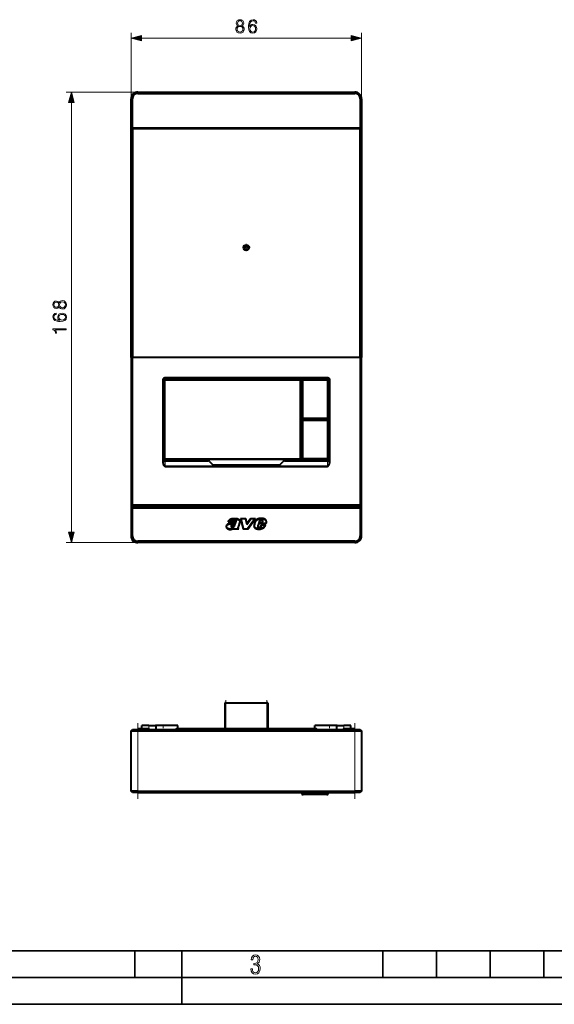
# Model space of a CAD drawing. Extents: x 0 to 420, y 0 to 297.
# Drawn here: x 100 to 199, y 0 to 184 of the extents above; entities that cross this region are included whole.
import ezdxf

# ---------------------------------------------------------------- set-up
doc = ezdxf.new("R2010")
doc.units = 0
doc.linetypes.add('DASHDOT', pattern=[18.5, 12, -3, 0.5, -3])

msp = doc.modelspace()

# ---------------------------------------------------------------- linework, layer by layer
at = {"color": 7, "lineweight": 18}
for p, q in [((120.511871, 168.810623), (120.511871, 181.119553)), ((122.443726, 180.119553), (161.580017, 180.119553)), ((163.511871, 168.810623), (163.511871, 181.119553)), ((121.761871, 170.060623), (108.386787, 170.060623)), ((121.761871, 170.060623), (121.761871, 169.810623)), ((162.261871, 169.810623), (162.261871, 170.060623)), ((109.386787, 87.992477), (109.386787, 168.128769)), ((120.761871, 168.810623), (120.511871, 168.810623)), ((163.511871, 168.810623), (163.261871, 168.810623)), ((126.536873, 116.410622), (126.436874, 116.410622)), ((126.773529, 116.174004), (126.75869, 116.188843)), ((126.786873, 116.76062), (126.786873, 116.660622)), ((127.008652, 116.438805), (127.023491, 116.423965)), ((151.85025, 116.423965), (151.865097, 116.438805)), ((152.115051, 116.188843), (152.10022, 116.174004)), ((152.386871, 116.210625), (152.486877, 116.210625)), ((152.386871, 116.210625), (152.486877, 116.210625)), ((152.636871, 116.360626), (152.636871, 116.460625)), ((152.636871, 116.360626), (152.636871, 116.460625)), ((157.036865, 116.460625), (157.036865, 116.360626)), ((157.036865, 116.460625), (157.036865, 116.360626)), ((157.186874, 116.210625), (157.286865, 116.210625)), ((157.186874, 116.210625), (157.286865, 116.210625)), ((157.236877, 116.660622), (157.236877, 116.76062)), ((157.586868, 116.410622), (157.486877, 116.410622)), ((152.486877, 109.410622), (152.386871, 109.410622)), ((152.386871, 108.710625), (152.486877, 108.710625)), ((157.286865, 109.410622), (157.186874, 109.410622)), ((157.186874, 108.710625), (157.286865, 108.710625)), ((126.75869, 101.832405), (126.773529, 101.847244)), ((126.886871, 101.310623), (126.886871, 100.332451)), ((127.023491, 101.597275), (127.008652, 101.582443)), ((133.911865, 101.528893), (133.411865, 101.528893)), ((134.486877, 101.415024), (133.936874, 101.415024)), ((135.011871, 101.528893), (134.511871, 101.528893)), ((134.984161, 101.279045), (135.011871, 101.279045)), ((149.511871, 101.528893), (149.011871, 101.528893)), ((149.011871, 101.279045), (149.039581, 101.279045)), ((150.086868, 101.415024), (149.536865, 101.415024)), ((150.611877, 101.528893), (150.111877, 101.528893)), ((151.886871, 101.597275), (151.886871, 101.551895)), ((152.145599, 101.810623), (152.10022, 101.810623)), ((152.486877, 101.910622), (152.386871, 101.910622)), ((152.486877, 101.910622), (152.386871, 101.910622)), ((152.636871, 101.660622), (152.636871, 101.76062)), ((152.636871, 101.660622), (152.636871, 101.76062)), ((157.036865, 101.76062), (157.036865, 101.660622)), ((157.036865, 101.76062), (157.036865, 101.660622)), ((157.136871, 100.332451), (157.136871, 101.310623)), ((157.286865, 101.910622), (157.186874, 101.910622)), ((157.286865, 101.910622), (157.186874, 101.910622)), ((126.886871, 100.332451), (126.886871, 100.285965)), ((157.136871, 100.285965), (157.136871, 100.332451)), ((120.511871, 87.310623), (120.761871, 87.310623)), ((121.761871, 86.310623), (121.761871, 86.060623)), ((162.261871, 86.060623), (162.261871, 86.310623)), ((163.261871, 87.310623), (163.511871, 87.310623)), ((121.761871, 86.060623), (108.386787, 86.060623)), ((138.161865, 56.216515), (138.161865, 51.341518)), ((145.861877, 56.216515), (145.861877, 51.341518)), ((123.847008, 51.341515), (123.847008, 51.991516)), ((125.097008, 51.991516), (125.097008, 51.241516)), ((158.926727, 51.241516), (158.926727, 51.991516)), ((160.176727, 51.991516), (160.176727, 51.341515)), ((121.761871, 51.241516), (121.761871, 50.991516)), ((121.761871, 50.991516), (121.761871, 39.741516)), ((162.261871, 50.991516), (162.261871, 51.241516)), ((162.261871, 39.741516), (162.261871, 50.991516)), ((121.761871, 39.741516), (121.761871, 39.491516)), ((152.636871, 39.191517), (152.636871, 39.491524)), ((152.636871, 39.191517), (152.636871, 39.491524)), ((152.636871, 39.091515), (152.636871, 39.191517)), ((152.636871, 39.091515), (152.636871, 39.191517)), ((157.036865, 39.491516), (157.036865, 39.191517)), ((157.036865, 39.491516), (157.036865, 39.191517)), ((157.036865, 39.191517), (157.036865, 39.091515)), ((157.036865, 39.191517), (157.036865, 39.091515)), ((162.261871, 39.491516), (162.261871, 39.741516))]:
    msp.add_line(p, q, dxfattribs=at)
at = {"color": 7, "lineweight": 40}
for p, q in [((121.761871, 170.060623), (162.261871, 170.060623)), ((121.761871, 169.810623), (162.261871, 169.810623)), ((120.511871, 163.310623), (120.511871, 168.810623)), ((120.761871, 163.310623), (120.761871, 168.810623)), ((163.261871, 168.810623), (163.261871, 163.310623)), ((163.511871, 168.810623), (163.511871, 163.310623)), ((120.511871, 120.560623), (120.511871, 163.310623)), ((120.511871, 163.310623), (120.761871, 163.310623)), ((120.511871, 120.560623), (120.511871, 163.26062)), ((120.511871, 163.26062), (120.761871, 163.26062)), ((163.261871, 163.310623), (120.761871, 163.310623)), ((120.761871, 163.26062), (120.761871, 120.560623)), ((120.761871, 163.26062), (163.261871, 163.26062)), ((163.261871, 163.310623), (163.511871, 163.310623)), ((163.261871, 120.560623), (163.261871, 163.26062)), ((163.261871, 163.26062), (163.511871, 163.26062)), ((163.511871, 163.26062), (163.511871, 163.310623)), ((163.511871, 163.26062), (163.511871, 120.560623)), ((120.761871, 120.560623), (120.511871, 120.560623)), ((120.511871, 120.560623), (120.511871, 92.810623)), ((120.761871, 120.560623), (120.511871, 120.560623)), ((163.261871, 120.560623), (120.761871, 120.560623)), ((120.761871, 93.060623), (120.761871, 120.560623)), ((163.261871, 120.560623), (120.761871, 120.560623)), ((163.511871, 120.560623), (163.261871, 120.560623)), ((163.511871, 120.560623), (163.261871, 120.560623)), ((163.261871, 120.560623), (163.261871, 93.060623)), ((163.511871, 92.810623), (163.511871, 120.560623)), ((126.436874, 116.410622), (126.436874, 101.254059)), ((126.536873, 116.410622), (126.536873, 101.254059)), ((126.75869, 116.188843), (126.75869, 101.832405)), ((126.773529, 101.847244), (126.773529, 116.174004)), ((157.236877, 116.76062), (126.786873, 116.76062)), ((157.236877, 116.660622), (126.786873, 116.660622)), ((151.865097, 116.438805), (127.008652, 116.438805)), ((127.023491, 116.423965), (151.85025, 116.423965)), ((152.10022, 116.174004), (152.10022, 101.810623)), ((152.115051, 116.660622), (152.115051, 116.188843)), ((152.145599, 101.810623), (152.145599, 116.660622)), ((152.145599, 116.560623), (152.211868, 116.560623)), ((152.211868, 116.589424), (152.211868, 116.660622)), ((152.711868, 116.589424), (152.211868, 116.589424)), ((152.211868, 116.560623), (152.211868, 116.589424)), ((152.211868, 116.560623), (157.386871, 116.560623)), ((152.386871, 116.210625), (152.386871, 101.910622)), ((152.386871, 116.210625), (152.386871, 109.410622)), ((152.486877, 116.210625), (152.486877, 101.910622)), ((152.486877, 116.210625), (152.486877, 109.410622)), ((157.036865, 116.460625), (152.636871, 116.460625)), ((152.636871, 116.460625), (157.036865, 116.460625)), ((157.036865, 116.360626), (152.636871, 116.360626)), ((157.036865, 116.360626), (152.636871, 116.360626)), ((152.711868, 116.660622), (152.711868, 116.589424)), ((152.711868, 116.580696), (152.711868, 116.589424)), ((152.711868, 116.580696), (157.406952, 116.580696)), ((157.186874, 101.910622), (157.186874, 116.210625)), ((157.186874, 109.410622), (157.186874, 116.210625)), ((157.286865, 101.910622), (157.286865, 116.210625)), ((157.286865, 116.210625), (157.286865, 109.410622)), ((157.386871, 116.560623), (157.406952, 116.580696)), ((157.386871, 116.560623), (157.386871, 101.460625)), ((157.406952, 116.580696), (157.406952, 101.377411)), ((157.486877, 101.254059), (157.486877, 116.410622)), ((157.586868, 101.254059), (157.586868, 116.410622)), ((152.386871, 108.710625), (152.386871, 101.910622)), ((152.486877, 108.710625), (152.486877, 101.910622)), ((152.636871, 109.26062), (157.036865, 109.26062)), ((157.036865, 108.860626), (152.636871, 108.860626)), ((157.186874, 101.910622), (157.186874, 108.710625)), ((157.386871, 108.860626), (157.286865, 108.860626)), ((157.286865, 101.910622), (157.286865, 108.710625)), ((157.28688, 109.160622), (157.386871, 109.160622)), ((126.436874, 101.254059), (126.536873, 101.254059)), ((127.008652, 101.582443), (126.536873, 101.582443)), ((126.705803, 101.560623), (126.536873, 101.560623)), ((126.636871, 101.560623), (126.636871, 101.360603)), ((126.636871, 101.560623), (126.705803, 101.560623)), ((126.705803, 101.551895), (126.705803, 101.560623)), ((133.411865, 101.551895), (126.705803, 101.551895)), ((126.886871, 101.310623), (126.786873, 101.310623)), ((126.886871, 101.310623), (134.804764, 101.310623)), ((151.886871, 101.597275), (127.023491, 101.597275)), ((133.411865, 101.528893), (133.411865, 101.560623)), ((133.411865, 101.528893), (133.411865, 101.31073)), ((133.911865, 101.560623), (133.911865, 101.528893)), ((133.936874, 101.551895), (133.911865, 101.551895)), ((133.911865, 101.31073), (133.911865, 101.528893)), ((133.936874, 101.560623), (133.936874, 101.415024)), ((134.486877, 101.560623), (133.936874, 101.560623)), ((133.936874, 101.415024), (133.936874, 101.310249)), ((134.486877, 101.415024), (134.486877, 101.560623)), ((134.511871, 101.551895), (134.486877, 101.551895)), ((134.486877, 101.310249), (134.486877, 101.415024)), ((134.511871, 101.528893), (134.511871, 101.560623)), ((134.511871, 101.528893), (134.511871, 101.31073)), ((135.011871, 101.560623), (135.011871, 101.528893)), ((149.011871, 101.551895), (135.011871, 101.551895)), ((135.011871, 101.279045), (135.011871, 101.528893)), ((135.011871, 101.267456), (135.011871, 101.279045)), ((135.158325, 101.164177), (135.615417, 100.707069)), ((148.408325, 100.707069), (148.865417, 101.164177)), ((149.011871, 101.528893), (149.011871, 101.560623)), ((149.011871, 101.528893), (149.011871, 101.279045)), ((149.011871, 101.279045), (149.011871, 101.267456)), ((149.218979, 101.310623), (157.136871, 101.310623)), ((149.511871, 101.560623), (149.511871, 101.528893)), ((149.536865, 101.551895), (149.511871, 101.551895)), ((149.511871, 101.31073), (149.511871, 101.528893)), ((149.536865, 101.560623), (149.536865, 101.415024)), ((150.086868, 101.560623), (149.536865, 101.560623)), ((149.536865, 101.415024), (149.536865, 101.310249)), ((150.086868, 101.415024), (150.086868, 101.560623)), ((150.111877, 101.551895), (150.086868, 101.551895)), ((150.086868, 101.310249), (150.086868, 101.415024)), ((150.111877, 101.528893), (150.111877, 101.560623)), ((150.111877, 101.528893), (150.111877, 101.31073)), ((150.611877, 101.560623), (150.611877, 101.528893)), ((151.886871, 101.551895), (150.611877, 101.551895)), ((150.611877, 101.31073), (150.611877, 101.528893)), ((151.286865, 101.551895), (151.286865, 101.460625)), ((152.136871, 101.460625), (151.286865, 101.460625)), ((151.286865, 101.460625), (151.286865, 101.451019)), ((151.286865, 101.451019), (157.396469, 101.451019)), ((151.286865, 101.310623), (151.286865, 101.451019)), ((152.136871, 101.743988), (152.136871, 101.460625)), ((157.386871, 101.460625), (152.136871, 101.460625)), ((152.636871, 101.76062), (157.036865, 101.76062)), ((152.636871, 101.76062), (157.036865, 101.76062)), ((152.636871, 101.660622), (157.036865, 101.660622)), ((152.636871, 101.660622), (157.036865, 101.660622)), ((157.236877, 101.310623), (157.136871, 101.310623)), ((157.386871, 101.460625), (157.396469, 101.451019)), ((157.396469, 101.451019), (157.396469, 101.368233)), ((157.486877, 101.254059), (157.586868, 101.254059)), ((126.886871, 100.332451), (157.136871, 100.332451)), ((126.886871, 100.285965), (157.136871, 100.285965)), ((135.968979, 100.560623), (148.054764, 100.560623)), ((120.761871, 93.060623), (120.511871, 92.810623)), ((120.511871, 92.810623), (120.511871, 87.310623)), ((120.511871, 92.810623), (120.761871, 92.560623)), ((120.511871, 92.810623), (163.511871, 92.810623)), ((163.261871, 93.060623), (120.761871, 93.060623)), ((120.761871, 87.310623), (120.761871, 92.560623)), ((120.761871, 92.560623), (163.261871, 92.560623)), ((163.511871, 92.810623), (163.261871, 93.060623)), ((163.261871, 92.560623), (163.511871, 92.810623)), ((163.261871, 92.560623), (163.261871, 87.310623)), ((163.511871, 87.310623), (163.511871, 92.810623)), ((138.724091, 90.014511), (139.440811, 90.014511)), ((140.95401, 90.553329), (141.397858, 88.590248)), ((140.95401, 90.553329), (141.89769, 90.553329)), ((141.837402, 90.477203), (141.049271, 90.477203)), ((141.458694, 88.666374), (141.049271, 90.477203)), ((141.837402, 90.477203), (142.082703, 89.434784)), ((142.119736, 89.609749), (141.89769, 90.553329)), ((142.082703, 89.434784), (142.87233, 90.47731)), ((142.834488, 90.553429), (142.119736, 89.609749)), ((143.584213, 90.47731), (142.251968, 88.666374)), ((142.290466, 88.590248), (143.734726, 90.553429)), ((142.834488, 90.553429), (143.734726, 90.553429)), ((143.584213, 90.47731), (142.87233, 90.47731)), ((144.484558, 90.138336), (144.369781, 89.757027)), ((144.472321, 89.833572), (144.557266, 90.115776)), ((144.992432, 90.043228), (144.903458, 89.835342)), ((144.953766, 89.759422), (145.066483, 90.022789)), ((139.497375, 89.938385), (138.621277, 89.938385)), ((139.618149, 88.71312), (139.577194, 88.59024)), ((140.591888, 88.59024), (139.577194, 88.59024)), ((139.682816, 88.666367), (139.738983, 88.834846)), ((139.682816, 88.666367), (140.459656, 88.666367)), ((142.290466, 88.590248), (141.397858, 88.590248)), ((141.458694, 88.666374), (142.251968, 88.666374)), ((144.347366, 89.679985), (144.171829, 89.196815)), ((144.24379, 89.171967), (144.401108, 89.60498)), ((144.347366, 89.679985), (145.660843, 89.685371)), ((144.953766, 89.759422), (144.369781, 89.757027)), ((145.716873, 89.608574), (144.401108, 89.60498)), ((144.472321, 89.833572), (144.903458, 89.835342)), ((144.786652, 89.367126), (144.684174, 89.079315)), ((144.752686, 89.044807), (144.840225, 89.290642)), ((144.786652, 89.367126), (145.631699, 89.369438)), ((145.506104, 89.293373), (144.840225, 89.290642)), ((162.261871, 86.310623), (121.761871, 86.310623)), ((162.261871, 86.060623), (121.761871, 86.060623)), ((138.161865, 56.216515), (138.011871, 56.216515)), ((138.011871, 56.216515), (138.011871, 51.341518)), ((138.161865, 56.216515), (145.861877, 56.216515)), ((146.011871, 56.216515), (145.861877, 56.216515)), ((146.011871, 56.216515), (146.011871, 51.341518)), ((122.511871, 51.341515), (122.511871, 51.991516)), ((122.511871, 51.341515), (122.511871, 51.991516)), ((123.847008, 51.991516), (122.511871, 51.991516)), ((123.847008, 51.991516), (125.097008, 51.991516)), ((129.261871, 51.991516), (125.097008, 51.991516)), ((129.261871, 51.341515), (129.261871, 51.991516)), ((154.761871, 51.341515), (154.761871, 51.991516)), ((158.926727, 51.991516), (154.761871, 51.991516)), ((154.761871, 51.341515), (154.761871, 51.991516)), ((158.926727, 51.991516), (160.176727, 51.991516)), ((161.511871, 51.991516), (160.176727, 51.991516)), ((161.511871, 51.341515), (161.511871, 51.991516)), ((120.511871, 50.991516), (120.761871, 51.241516)), ((120.511871, 50.991516), (121.761871, 50.991516)), ((120.511871, 39.741516), (120.511871, 50.991516)), ((120.761871, 51.241516), (121.761871, 51.241516)), ((121.761871, 51.241516), (162.261871, 51.241516)), ((121.761871, 50.991516), (162.261871, 50.991516)), ((121.809875, 51.341515), (121.808128, 51.241516)), ((123.97554, 51.341515), (121.809875, 51.341515)), ((123.979156, 51.241539), (123.97554, 51.341515)), ((155.042694, 51.341515), (128.981049, 51.341515)), ((160.048203, 51.341515), (160.044586, 51.241516)), ((162.213867, 51.341515), (160.048203, 51.341515)), ((162.215607, 51.241516), (162.213867, 51.341515)), ((162.261871, 51.241516), (163.261871, 51.241516)), ((162.261871, 50.991516), (163.511871, 50.991516)), ((163.261871, 51.241516), (163.511871, 50.991516)), ((163.511871, 50.991516), (163.511871, 39.741516)), ((120.511871, 39.741516), (120.511871, 40.091515)), ((121.761871, 39.741516), (120.511871, 39.741516)), ((120.761871, 39.491516), (120.511871, 39.741516)), ((121.761871, 39.491516), (120.761871, 39.491516)), ((121.761871, 39.741516), (162.261871, 39.741516)), ((121.761871, 39.491516), (162.261871, 39.491516)), ((152.386871, 39.491516), (152.386871, 39.191517)), ((152.386871, 39.491516), (152.386871, 39.191517)), ((152.386871, 39.191517), (152.636871, 39.191517)), ((152.386871, 39.191517), (152.486877, 39.091515)), ((152.386871, 39.191517), (152.636871, 39.191517)), ((152.386871, 39.191517), (152.486877, 39.091515)), ((152.486877, 39.091515), (152.636871, 39.091515)), ((152.486877, 39.091515), (152.636871, 39.091515)), ((157.036865, 39.191517), (152.636871, 39.191517)), ((152.636871, 39.191517), (157.036865, 39.191517)), ((157.036865, 39.091515), (152.636871, 39.091515)), ((157.036865, 39.091515), (152.636871, 39.091515)), ((157.036865, 39.191517), (157.286865, 39.191517)), ((157.036865, 39.191517), (157.286865, 39.191517)), ((157.036865, 39.091515), (157.186874, 39.091515)), ((157.036865, 39.091515), (157.186874, 39.091515)), ((157.186874, 39.091515), (157.286865, 39.191517)), ((157.186874, 39.091515), (157.286865, 39.191517)), ((157.286865, 39.191517), (157.286865, 39.491524)), ((157.286865, 39.191517), (157.286865, 39.491524)), ((163.511871, 39.741516), (162.261871, 39.741516)), ((163.261871, 39.491516), (162.261871, 39.491516)), ((163.511871, 39.741516), (163.261871, 39.491516))]:
    msp.add_line(p, q, dxfattribs=at)
at = {"color": 7, "linetype": 'DASHDOT', "lineweight": 18, "ltscale": 0.034125}
for p, q in [((142.011871, 141.743118), (142.011871, 140.378128)), ((142.694366, 141.060623), (141.329376, 141.060623))]:
    msp.add_line(p, q, dxfattribs=at)
at = {"color": 7, "linetype": 'DASHDOT', "lineweight": 18, "ltscale": 0.0165}
for p, q in [((133.881866, 101.415024), (134.54187, 101.415024)), ((149.481873, 101.415024), (150.141876, 101.415024))]:
    msp.add_line(p, q, dxfattribs=at)
at = {"color": 7, "linetype": 'DASHDOT', "lineweight": 18, "ltscale": 0.015}
msp.add_line((135.061874, 101.279045), (134.461868, 101.279045), dxfattribs=at)
at = {"color": 7, "linetype": 'DASHDOT', "lineweight": 18, "ltscale": 0.015007}
msp.add_line((149.56189, 101.279045), (148.961594, 101.279045), dxfattribs=at)
at = {"color": 7, "linetype": 'DASHDOT', "lineweight": 18, "ltscale": 0.146257}
for p, q in [((138.161865, 56.704041), (138.161865, 50.853745)), ((145.861877, 56.704041), (145.861877, 50.853745))]:
    msp.add_line(p, q, dxfattribs=at)
at = {"color": 7, "linetype": 'DASHDOT', "lineweight": 18, "ltscale": 0.3525}
for p, q in [((121.761871, 52.416515), (121.761871, 38.316517)), ((162.261871, 52.416515), (162.261871, 38.316517))]:
    msp.add_line(p, q, dxfattribs=at)
at = {"color": 7, "linetype": 'DASHDOT', "lineweight": 18, "ltscale": 0.0195}
for p, q in [((125.261871, 51.276516), (125.261871, 52.056515)), ((158.761871, 51.276516), (158.761871, 52.056515))]:
    msp.add_line(p, q, dxfattribs=at)
at = {"color": 7, "linetype": 'DASHDOT', "lineweight": 18, "ltscale": 0.0225}
for p, q in [((126.511871, 51.166512), (126.511871, 52.066517)), ((157.511871, 51.166512), (157.511871, 52.066517))]:
    msp.add_line(p, q, dxfattribs=at)
at = {"color": 7, "linetype": 'DASHDOT', "lineweight": 18, "ltscale": 0.012}
for p, q in [((152.636871, 39.531521), (152.636871, 39.051514)), ((157.036865, 39.531521), (157.036865, 39.051514))]:
    msp.add_line(p, q, dxfattribs=at)
at = {"color": 7, "lineweight": 35}
for p, q in [((25.000401, 9.99976), (410, 9.99976)), ((121.250999, 4.99976), (121.250999, 9.99976)), ((130, 0), (130, 9.99976)), ((167.501007, 4.99976), (167.501007, 9.99976)), ((177.501007, 4.99976), (177.501007, 9.99976)), ((187.501007, 4.99976), (187.501007, 9.99976)), ((197.501007, 4.99976), (197.501007, 9.99976)), ((20.000401, 4.99976), (167.501007, 4.99976)), ((167.501007, 4.99976), (177.501007, 4.99976)), ((177.501007, 4.99976), (187.501007, 4.99976)), ((187.501007, 4.99976), (197.501007, 4.99976)), ((197.501007, 4.99976), (207.501007, 4.99976)), ((0, 0), (420, 0)), ((0, 0), (420, 0))]:
    msp.add_line(p, q, dxfattribs=at)
at = {"color": 7, "lineweight": 18}
for points in [[(142.63739, 182.287842), (142.686066, 182.753769), (142.80777, 183.094513), (143.005966, 183.299667), (143.273697, 183.369202), (143.451019, 183.337921), (143.593582, 183.254456), (143.694412, 183.115387), (143.746567, 182.93457), (143.958679, 182.93457), (143.88913, 183.191864), (143.750046, 183.386597), (143.544907, 183.508286), (143.287598, 183.553497), (142.9086, 183.463089), (142.755615, 183.355286), (142.630432, 183.20578), (142.456589, 182.774628), (142.414856, 182.499939), (142.400955, 182.183533), (142.45311, 181.693268), (142.613052, 181.338608), (142.877304, 181.119553), (143.235443, 181.050018), (143.544907, 181.109131), (143.781342, 181.265594), (143.930862, 181.51593), (143.986481, 181.846252), (143.934326, 182.183533), (143.784821, 182.437347), (143.555328, 182.59729), (143.256302, 182.656403), (143.051163, 182.63208), (142.880783, 182.559052), (142.741699, 182.444305)], [(140.471893, 182.406067), (140.294556, 182.305237), (140.16243, 182.162659), (140.078979, 181.985336), (140.051163, 181.783661), (140.103317, 181.481171), (140.259781, 181.248199), (140.506653, 181.102173), (140.836975, 181.050018), (141.163818, 181.102173), (141.41069, 181.248199), (141.567154, 181.477692), (141.622787, 181.783661), (141.591492, 181.985336), (141.51152, 182.162659), (141.375916, 182.305237), (141.202072, 182.406067), (141.448944, 182.621643), (141.532379, 182.924133), (141.483704, 183.177963), (141.34462, 183.37616), (141.12558, 183.504807), (140.836975, 183.550018), (140.544907, 183.504807), (140.325851, 183.37616), (140.186768, 183.177963), (140.141571, 182.924133), (140.221542, 182.621643)], [(140.287598, 181.776718), (140.322372, 181.999237), (140.430161, 182.166138), (140.604019, 182.266983), (140.836975, 182.305237), (141.066467, 182.266983), (141.236832, 182.166138), (141.348099, 182.002716), (141.386353, 181.794098), (141.34462, 181.564606), (141.233368, 181.387283), (141.059509, 181.272552), (140.836975, 181.234299), (140.614441, 181.272552), (140.440598, 181.387283), (140.325851, 181.557663)], [(140.378006, 182.917191), (140.405823, 183.101471), (140.496231, 183.244034), (140.642258, 183.330963), (140.836975, 183.365723), (141.028214, 183.330963), (141.174255, 183.244034), (141.264648, 183.101471), (141.295944, 182.917191), (141.264648, 182.739868), (141.174255, 182.604248), (141.031693, 182.517334), (140.836975, 182.489502), (140.638779, 182.517334), (140.496231, 182.604248), (140.405823, 182.739868)], [(142.686066, 181.870605), (142.724319, 182.110504), (142.835587, 182.301758), (143.005966, 182.426926), (143.225006, 182.472122), (143.444061, 182.430405), (143.610962, 182.305237), (143.711807, 182.107025), (143.750046, 181.835815), (143.715271, 181.578522), (143.614441, 181.387283), (143.44754, 181.272552), (143.218063, 181.234299), (142.995529, 181.276016), (142.828629, 181.404663), (142.72084, 181.606339)], [(122.443726, 180.637192), (120.511871, 180.119553), (122.443726, 179.601913)], [(161.580017, 179.601913), (163.511871, 180.119553), (161.580017, 180.637192)], [(109.904427, 168.128769), (109.386787, 170.060623), (108.869148, 168.128769)], [(107.100281, 130.045319), (107.201111, 129.867996), (107.343674, 129.73587), (107.521004, 129.65242), (107.722672, 129.624603), (108.025177, 129.676758), (108.258133, 129.833221), (108.404175, 130.080093), (108.456329, 130.410416), (108.404175, 130.737259), (108.258133, 130.984131), (108.028648, 131.140594), (107.722672, 131.196228), (107.521004, 131.164932), (107.343674, 131.084961), (107.201111, 130.949356), (107.100281, 130.775513), (106.884705, 131.022369), (106.582199, 131.10582), (106.328369, 131.057144), (106.13018, 130.91806), (106.001526, 130.699005), (105.956329, 130.410416), (106.001526, 130.118347), (106.13018, 129.899292), (106.328369, 129.760208), (106.582199, 129.714996), (106.884705, 129.794983)], [(106.589149, 129.951447), (106.404869, 129.979263), (106.262306, 130.069672), (106.175385, 130.215698), (106.14061, 130.410416), (106.175385, 130.601654), (106.262306, 130.747681), (106.404869, 130.838089), (106.589149, 130.869385), (106.766479, 130.838089), (106.902084, 130.747681), (106.989014, 130.605133), (107.01683, 130.410416), (106.989014, 130.212219), (106.902084, 130.069672), (106.766479, 129.979263)], [(107.729622, 129.861038), (107.507095, 129.895813), (107.340195, 130.003601), (107.239365, 130.17746), (107.201111, 130.410416), (107.239365, 130.639893), (107.340195, 130.810272), (107.503616, 130.921539), (107.712242, 130.959793), (107.941727, 130.91806), (108.119057, 130.806793), (108.233795, 130.63295), (108.272049, 130.410416), (108.233795, 130.187881), (108.119057, 130.014038), (107.948677, 129.899292)], [(107.218498, 127.511246), (106.752571, 127.559929), (106.411819, 127.681625), (106.20668, 127.879814), (106.137138, 128.147552), (106.168427, 128.324875), (106.251877, 128.467438), (106.390961, 128.568268), (106.57177, 128.620422), (106.57177, 128.83252), (106.314468, 128.762985), (106.119751, 128.623901), (105.998055, 128.418762), (105.95285, 128.161453), (106.043259, 127.782455), (106.151047, 127.629471), (106.300552, 127.504295), (106.731712, 127.330444), (107.006401, 127.288712), (107.322807, 127.274811), (107.813072, 127.326965), (108.167732, 127.486908), (108.386787, 127.75116), (108.456329, 128.109299), (108.397217, 128.418762), (108.240753, 128.655197), (107.990402, 128.804718), (107.66008, 128.860352), (107.322807, 128.808197), (107.068985, 128.658676), (106.909042, 128.429199), (106.84993, 128.130157), (106.874268, 127.925018), (106.947289, 127.754639), (107.062027, 127.615555)], [(107.635742, 127.559929), (107.395828, 127.598175), (107.20459, 127.709442), (107.079414, 127.879814), (107.03421, 128.098877), (107.075943, 128.317932), (107.201111, 128.484818), (107.399307, 128.585663), (107.670517, 128.623901), (107.927818, 128.589142), (108.119057, 128.488297), (108.233795, 128.321396), (108.272049, 128.091919), (108.230316, 127.869385), (108.101669, 127.702484), (107.900002, 127.594696)], [(108.386787, 125.710831), (108.386787, 125.940315), (105.956329, 125.940315), (105.956329, 125.738647), (106.175385, 125.686493), (106.324898, 125.571747), (106.411819, 125.380508), (106.436165, 125.123207), (106.436165, 125.109299), (106.585678, 125.109299), (106.585678, 125.144073), (106.554382, 125.484818), (106.450073, 125.710831)], [(108.869148, 87.992477), (109.386787, 86.060623), (109.904427, 87.992477)], [(142.865891, 6.620458), (142.926971, 6.197639), (143.0961, 5.882874), (143.359192, 5.694955), (143.706833, 5.629183), (144.077972, 5.694955), (144.359863, 5.896968), (144.538376, 6.221129), (144.604156, 6.648646), (144.566574, 6.963411), (144.463211, 7.217103), (144.289383, 7.405022), (144.04039, 7.536566), (144.237701, 7.668109), (144.383347, 7.851331), (144.47261, 8.081532), (144.505493, 8.358713), (144.444412, 8.711062), (144.284683, 8.978848), (144.030991, 9.152673), (143.711533, 9.213747), (143.396774, 9.152673), (143.157166, 8.97415), (143.002136, 8.682875), (142.945755, 8.292941), (143.227646, 8.292941), (143.227646, 8.307035), (143.260529, 8.584217), (143.359192, 8.78623), (143.514221, 8.908378), (143.720932, 8.955358), (143.927643, 8.913075), (144.087372, 8.795626), (144.186035, 8.607706), (144.223618, 8.358713), (144.176636, 8.034552), (144.030991, 7.809049), (143.786697, 7.677505), (143.434357, 7.635223), (143.415558, 7.635223), (143.415558, 7.376834), (143.561203, 7.381532), (143.89006, 7.334552), (144.120255, 7.19831), (144.2565, 6.968109), (144.303482, 6.63925), (144.2565, 6.324485), (144.134354, 6.089586), (143.946426, 5.943948), (143.711533, 5.896968), (143.481339, 5.943948), (143.302811, 6.08019), (143.190063, 6.310391), (143.147781, 6.620458)]]:
    msp.add_lwpolyline(points, close=True, dxfattribs=at)
at = {"color": 7, "lineweight": 40}
for points in [[(126.436874, 101.254059), (126.438736, 101.166718), (126.444145, 101.080711), (126.453087, 100.996353), (126.465523, 100.914001), (126.481407, 100.834091), (126.490631, 100.795189), (126.500694, 100.757065), (126.515434, 100.707558), (126.531677, 100.659683), (126.549423, 100.613594), (126.574287, 100.557663), (126.587685, 100.530968), (126.60173, 100.505203), (126.62397, 100.468452), (126.647545, 100.434265), (126.672394, 100.402939), (126.698494, 100.374794), (126.724838, 100.350945), (126.752083, 100.330559), (126.779831, 100.313866), (126.806374, 100.301559), (126.833, 100.292686), (126.858826, 100.287483), (126.873001, 100.286163), (126.886871, 100.285965)], [(126.886871, 100.332451), (126.864113, 100.334595), (126.841423, 100.340385), (126.819023, 100.34993), (126.797195, 100.363129), (126.776169, 100.379692), (126.764099, 100.390984), (126.752373, 100.403221), (126.729973, 100.430275), (126.708977, 100.460396), (126.689331, 100.493256), (126.670975, 100.528641), (126.653854, 100.566391), (126.641777, 100.596191), (126.630341, 100.62719), (126.60936, 100.692535), (126.590752, 100.762711), (126.574883, 100.836174), (126.561722, 100.912788), (126.551239, 100.992615), (126.543495, 101.075516), (126.538559, 101.163612), (126.536873, 101.254059)], [(157.136871, 100.285965), (157.162521, 100.287498), (157.188507, 100.292328), (157.21489, 100.300629), (157.242203, 100.312866), (157.269028, 100.328674), (157.295105, 100.347816), (157.321655, 100.371368), (157.347168, 100.398186), (157.371506, 100.427979), (157.394562, 100.460419), (157.40921, 100.48336), (157.423233, 100.507256), (157.449463, 100.557648), (157.468903, 100.600624), (157.486847, 100.645554), (157.503342, 100.692284), (157.514496, 100.7276), (157.524872, 100.763748), (157.534882, 100.802345), (157.544022, 100.841705), (157.559387, 100.920685), (157.571365, 101.001892), (157.579941, 101.084946), (157.585098, 101.169556), (157.586868, 101.254059)], [(157.486877, 101.254059), (157.484955, 101.158592), (157.479431, 101.065079), (157.470322, 100.973785), (157.464417, 100.929039), (157.457581, 100.884933), (157.447067, 100.827194), (157.434891, 100.770775), (157.42099, 100.715843), (157.402725, 100.65461), (157.381927, 100.596024), (157.370514, 100.567833), (157.358368, 100.540443), (157.340942, 100.505302), (157.322021, 100.471954), (157.301498, 100.44075), (157.288696, 100.423668), (157.275269, 100.407578), (157.262115, 100.393494), (157.248413, 100.380524), (157.228638, 100.3647), (157.20787, 100.351601), (157.186188, 100.341614), (157.17009, 100.336586), (157.15361, 100.333488), (157.136871, 100.332451)], [(140.060303, 89.996246), (140.05423, 89.976212), (140.045303, 89.957115), (140.034012, 89.93943), (140.01857, 89.920929), (140.001022, 89.904297), (139.982025, 89.88942), (139.962845, 89.876625), (139.942871, 89.865067), (139.920013, 89.853493), (139.896637, 89.843063), (139.871994, 89.833229), (139.846313, 89.823936), (139.804657, 89.810219), (139.764053, 89.798058), (139.690964, 89.778793), (139.617142, 89.76236), (139.542801, 89.748428), (139.488541, 89.739677), (139.434143, 89.731911), (139.349884, 89.721191), (139.265625, 89.710846), (139.187744, 89.700401), (139.093323, 89.685081), (139.00679, 89.667854), (138.903702, 89.643616), (138.853531, 89.630463), (138.803589, 89.616432), (138.730255, 89.593391), (138.694077, 89.580551), (138.65834, 89.566635), (138.61145, 89.546158), (138.565659, 89.523209), (138.521225, 89.497528), (138.484421, 89.473129), (138.449173, 89.446465), (138.415817, 89.417488), (138.383423, 89.384842), (138.368225, 89.367554), (138.35376, 89.349632), (138.333603, 89.321594), (138.315506, 89.292221), (138.299698, 89.261589), (138.286423, 89.22979), (138.27533, 89.194908), (138.267334, 89.158974), (138.262512, 89.122353), (138.260925, 89.085472), (138.26265, 89.04879), (138.2677, 89.012634), (138.274689, 88.981758), (138.283905, 88.951561), (138.295105, 88.922119), (138.304672, 88.900528), (138.315186, 88.879349), (138.338699, 88.838158), (138.365219, 88.798569), (138.392471, 88.763367), (138.421967, 88.730232), (138.45369, 88.699417), (138.48761, 88.671104), (138.523621, 88.645424), (138.561523, 88.622398), (138.606445, 88.59935), (138.65332, 88.579239), (138.701721, 88.561905), (138.751007, 88.547318), (138.800644, 88.53553), (138.850342, 88.526573), (138.906006, 88.519928), (138.961777, 88.516876), (139.017609, 88.517525), (139.073425, 88.52182)], [(139.06517, 88.597496), (139.013641, 88.593529), (138.96228, 88.59304), (138.910553, 88.596054), (138.862442, 88.601883), (138.814407, 88.610565), (138.766724, 88.621979), (138.719864, 88.636024), (138.674332, 88.652679), (138.630508, 88.672089), (138.608093, 88.683563), (138.586334, 88.695885), (138.565567, 88.708893), (138.545563, 88.722755), (138.516785, 88.745361), (138.489685, 88.770035), (138.464172, 88.796745), (138.440308, 88.825302), (138.414032, 88.861702), (138.390671, 88.899872), (138.380203, 88.919548), (138.370651, 88.93959), (138.359467, 88.966835), (138.350281, 88.994629), (138.343307, 89.022881), (138.338364, 89.055618), (138.336777, 89.088791), (138.338608, 89.122078), (138.343796, 89.155014), (138.352219, 89.187126), (138.363739, 89.21814), (138.377975, 89.247627), (138.394836, 89.275955), (138.414047, 89.303024), (138.435364, 89.328735), (138.450623, 89.345085), (138.466629, 89.360779), (138.500687, 89.390213), (138.539551, 89.418716), (138.580597, 89.444397), (138.623459, 89.46743), (138.655701, 89.482674), (138.68869, 89.49675), (138.724304, 89.51049), (138.760529, 89.523186), (138.809158, 89.538628), (138.859756, 89.55323), (138.913361, 89.567551), (138.965775, 89.580528), (139.06192, 89.601616), (139.158264, 89.618919), (139.256363, 89.632919), (139.373779, 89.647461), (139.450577, 89.657349), (139.488708, 89.662735), (139.56514, 89.674973), (139.6427, 89.689827), (139.721466, 89.707848), (139.784958, 89.724854), (139.84964, 89.744682), (139.881317, 89.755531), (139.912292, 89.767212), (139.949997, 89.783463), (139.987137, 89.802513), (140.019287, 89.822548), (140.034958, 89.833878), (140.050186, 89.846161), (140.069489, 89.864067), (140.087204, 89.883774), (140.102905, 89.905296), (140.116287, 89.928604), (140.127029, 89.953613), (140.134644, 89.979836)], [(140.591888, 88.59024), (140.575851, 88.613976), (140.555206, 88.644669), (140.54541, 88.661278), (140.533051, 88.687271), (140.523804, 88.715012), (140.518219, 88.74321), (140.516296, 88.763954), (140.51593, 88.784859), (140.516983, 88.80703), (140.519272, 88.829109), (140.522781, 88.852371), (140.52713, 88.875298), (140.535385, 88.911079), (140.54509, 88.946739), (140.564072, 89.008591), (140.604279, 89.131676), (140.659668, 89.297836), (140.767334, 89.623253), (140.813126, 89.760292), (140.834717, 89.824844), (140.848038, 89.869904), (140.853516, 89.89267), (140.859558, 89.927139), (140.862244, 89.961845), (140.861176, 89.996811), (140.856567, 90.031555), (140.848572, 90.066612), (140.837585, 90.100983), (140.823914, 90.134315), (140.806, 90.169655), (140.785355, 90.203384), (140.762238, 90.235344), (140.736801, 90.265533), (140.70929, 90.293861), (140.679916, 90.320305), (140.648895, 90.344826), (140.627594, 90.35994), (140.605728, 90.374214), (140.582825, 90.387917), (140.559433, 90.400726), (140.512985, 90.422935), (140.465317, 90.441757), (140.416687, 90.457367), (140.386444, 90.46553), (140.355942, 90.472748), (140.311447, 90.481766), (140.266586, 90.489449), (140.184998, 90.501152), (140.101105, 90.511543), (140.019257, 90.520164), (139.961395, 90.525063), (139.903549, 90.52877), (139.853806, 90.530914), (139.804108, 90.532036), (139.723587, 90.531631), (139.643005, 90.528496), (139.562302, 90.522743), (139.481567, 90.514488), (139.387329, 90.501816), (139.339584, 90.494171), (139.291641, 90.48558), (139.228104, 90.472534), (139.165878, 90.457397), (139.105286, 90.43972), (139.052521, 90.421402), (139.000443, 90.400024), (138.974869, 90.388069), (138.949738, 90.375214), (138.91713, 90.356644), (138.885788, 90.336372), (138.855835, 90.314339), (138.819336, 90.283356), (138.785263, 90.249634), (138.753738, 90.21344), (138.724915, 90.175049), (138.698929, 90.13472), (138.675934, 90.092705), (138.656036, 90.049217), (138.639343, 90.004471)], [(138.724091, 90.014511), (138.741806, 90.054192), (138.762405, 90.092514), (138.785751, 90.129257), (138.811737, 90.164192), (138.84024, 90.19706), (138.871155, 90.227638), (138.901566, 90.253456), (138.933945, 90.277046), (138.968124, 90.298393), (139.003815, 90.317558), (139.02829, 90.329178), (139.053177, 90.339935), (139.104034, 90.359108), (139.160263, 90.376793), (139.217667, 90.391891), (139.275879, 90.404823), (139.355728, 90.419678), (139.436127, 90.432045), (139.516891, 90.441994), (139.603226, 90.449776), (139.68988, 90.454529), (139.776718, 90.456131), (139.864319, 90.454414), (139.95192, 90.449448), (140.039307, 90.441757), (140.130325, 90.431412), (140.22081, 90.419304), (140.290909, 90.407951), (140.325806, 90.401138), (140.367218, 90.391655), (140.407944, 90.380432), (140.452591, 90.365387), (140.495621, 90.347549), (140.533508, 90.328674), (140.569885, 90.307304), (140.604477, 90.283424), (140.637009, 90.257065), (140.667191, 90.228287), (140.694748, 90.19725), (140.719269, 90.164452), (140.740875, 90.129623), (140.750473, 90.111549), (140.759125, 90.093132), (140.769043, 90.068153), (140.776917, 90.042801), (140.782532, 90.017113), (140.785995, 89.986473), (140.785812, 89.955635), (140.781982, 89.924431), (140.774384, 89.889877), (140.767914, 89.866783), (140.753052, 89.820412), (140.723175, 89.731155), (140.597382, 89.351677), (140.532959, 89.158165), (140.502884, 89.066666), (140.482101, 89.001892), (140.472321, 88.969505), (140.458847, 88.918915), (140.452148, 88.888763), (140.446487, 88.857857), (140.442764, 88.831299), (140.440353, 88.804344), (140.439606, 88.774559), (140.441284, 88.744652), (140.445099, 88.718155), (140.451218, 88.692146), (140.459656, 88.666367)], [(140.134644, 89.979836), (140.138611, 90.005722), (140.139053, 90.032288), (140.136078, 90.058655), (140.12999, 90.083992), (140.120758, 90.108192), (140.108566, 90.13047), (140.093933, 90.150482), (140.077286, 90.168625), (140.059235, 90.184937), (140.034225, 90.20401), (140.008469, 90.220764), (139.982178, 90.235176), (139.950653, 90.249023), (139.91832, 90.259735), (139.884918, 90.267632), (139.864197, 90.271133), (139.843201, 90.273643), (139.822647, 90.275093), (139.802002, 90.275505), (139.770569, 90.274017), (139.73938, 90.269836), (139.70871, 90.262878), (139.678802, 90.253204), (139.646545, 90.239456), (139.615646, 90.222878), (139.586456, 90.203789), (139.557404, 90.180901), (139.530609, 90.155563), (139.50621, 90.127975), (139.484344, 90.098335), (139.465149, 90.066872), (139.448761, 90.033821), (139.440811, 90.014511)], [(139.497375, 89.938385), (139.505951, 89.970367), (139.517685, 90.001411), (139.53241, 90.031197), (139.549942, 90.05941), (139.570099, 90.085777), (139.592728, 90.110031), (139.616196, 90.130791), (139.641632, 90.149345), (139.668839, 90.165443), (139.697495, 90.178764), (139.727264, 90.18898), (139.757812, 90.195839), (139.789139, 90.199249), (139.82077, 90.199295), (139.852325, 90.196159), (139.883408, 90.189995), (139.913651, 90.180931), (139.942795, 90.169037), (139.964584, 90.15786), (139.985382, 90.145126), (140.005386, 90.130661), (140.016907, 90.120949), (140.027725, 90.110397), (140.040604, 90.094879), (140.050934, 90.077728), (140.058182, 90.059181), (140.062408, 90.038406), (140.063126, 90.017113), (140.060303, 89.996246)], [(143.696869, 90.069359), (143.68187, 90.037636), (143.668335, 90.005219), (143.655853, 89.971527), (143.637558, 89.914543), (143.625488, 89.872055), (143.610016, 89.813797), (143.561356, 89.638931), (143.498322, 89.416092), (143.482315, 89.361732), (143.474686, 89.334435), (143.464127, 89.293236), (143.45723, 89.262085), (143.451538, 89.230705), (143.448227, 89.206055), (143.446106, 89.181114), (143.445282, 89.157692), (143.445618, 89.134064), (143.448456, 89.09716), (143.45401, 89.060638), (143.462112, 89.025017), (143.472656, 88.990486), (143.486328, 88.955498), (143.502701, 88.921631), (143.521759, 88.889145), (143.543411, 88.85833), (143.567566, 88.829514), (143.594116, 88.80304), (143.62204, 88.779953), (143.651917, 88.759392), (143.683258, 88.741112), (143.709442, 88.727715), (143.736206, 88.715355), (143.771194, 88.700645), (143.806549, 88.687012), (143.871689, 88.664589), (143.937698, 88.645065), (144.004395, 88.628174), (144.086639, 88.610703), (144.12796, 88.603241), (144.169388, 88.596703), (144.23175, 88.588806), (144.294403, 88.583481), (144.357315, 88.581009), (144.420395, 88.581482), (144.488861, 88.585205), (144.557129, 88.592003), (144.625031, 88.601624), (144.69574, 88.614532), (144.765274, 88.630386), (144.834503, 88.649635), (144.902405, 88.671989), (144.969238, 88.697418), (145.034821, 88.725769), (145.088226, 88.75132), (145.140152, 88.778198), (145.191925, 88.806999), (145.22467, 88.826591), (145.256729, 88.847282), (145.285706, 88.867714), (145.313721, 88.889435), (145.347397, 88.91864), (145.379044, 88.949684), (145.408554, 88.982422), (145.435974, 89.016815), (145.453201, 89.040642), (145.46962, 89.065163), (145.500351, 89.115959), (145.53035, 89.171631), (145.558746, 89.228088), (145.586792, 89.284592), (145.616211, 89.341393), (145.631699, 89.369438)], [(145.506104, 89.293373), (145.473999, 89.228722), (145.457733, 89.196976), (145.432388, 89.150467), (145.40274, 89.101974), (145.386902, 89.078735), (145.370316, 89.056236), (145.343887, 89.023956), (145.315506, 88.993492), (145.28508, 88.964867), (145.25264, 88.938126), (145.228104, 88.920059), (145.202728, 88.902885), (145.167816, 88.881157), (145.131989, 88.860512), (145.068863, 88.826828), (145.005234, 88.795952), (144.939468, 88.767494), (144.875244, 88.743126), (144.809998, 88.721756), (144.74382, 88.703476), (144.678558, 88.688698), (144.612518, 88.676666), (144.545898, 88.667328), (144.478989, 88.660835), (144.412079, 88.657433), (144.345322, 88.657394), (144.280991, 88.660675), (144.216797, 88.667023), (144.152817, 88.67614), (144.080246, 88.689491), (144.008408, 88.705582), (143.937469, 88.724411), (143.867584, 88.746231), (143.833191, 88.758385), (143.799286, 88.7714), (143.766632, 88.785126), (143.734695, 88.800171), (143.703873, 88.816956), (143.674805, 88.835785), (143.648071, 88.856873), (143.623978, 88.880287), (143.602615, 88.905746), (143.583725, 88.93322), (143.567307, 88.962379), (143.552063, 88.996017), (143.539749, 89.031044), (143.530487, 89.066971), (143.524445, 89.102783), (143.521576, 89.138901), (143.521973, 89.175148), (143.523941, 89.198265), (143.527145, 89.221481), (143.533401, 89.254547), (143.541214, 89.287857), (143.558594, 89.351196), (143.577209, 89.414223), (143.613297, 89.54171), (143.687607, 89.809563), (143.706726, 89.879684), (143.716873, 89.91362), (143.733749, 89.963219), (143.748306, 89.999573), (143.764862, 90.03511)], [(145.716873, 89.608574), (145.72847, 89.645294), (145.739044, 89.68251), (145.748322, 89.719719), (145.756302, 89.757324), (145.764664, 89.808212), (145.770004, 89.859306), (145.771973, 89.910408), (145.770325, 89.962433), (145.764923, 90.014053), (145.760727, 90.039925), (145.755539, 90.065575), (145.749512, 90.090317), (145.742538, 90.114792), (145.729172, 90.153801), (145.713272, 90.19191), (145.694824, 90.228973), (145.673904, 90.264839), (145.650543, 90.299309), (145.624985, 90.332054), (145.597214, 90.362984), (145.567322, 90.391899), (145.535431, 90.418526), (145.501617, 90.442581), (145.466034, 90.463776), (145.430191, 90.481216), (145.393021, 90.495781), (145.354935, 90.507782), (145.32193, 90.516273), (145.288574, 90.523422), (145.25058, 90.530167), (145.212463, 90.535767), (145.165649, 90.541283), (145.118744, 90.545479), (145.060898, 90.549118), (145.003021, 90.551399), (144.932037, 90.552879), (144.862823, 90.553375), (144.77562, 90.55294), (144.685898, 90.551369), (144.561295, 90.547638), (144.496674, 90.544777), (144.432449, 90.540619), (144.370728, 90.534508), (144.318817, 90.527107), (144.267319, 90.517174), (144.216476, 90.504265), (144.167267, 90.488441), (144.118927, 90.469505), (144.071686, 90.447517), (144.025955, 90.422592), (143.982071, 90.394852), (143.940262, 90.36441), (143.900009, 90.330856), (143.862274, 90.295197), (143.826981, 90.257652), (143.793808, 90.218208), (143.762512, 90.176765), (143.733261, 90.133339), (143.714279, 90.101784), (143.696869, 90.069359)], [(143.764862, 90.03511), (143.786697, 90.074852), (143.811249, 90.11348), (143.837921, 90.150826), (143.856461, 90.174622), (143.875839, 90.1978), (143.895889, 90.220161), (143.916733, 90.241814), (143.9496, 90.272911), (143.984131, 90.301979), (144.020233, 90.328781), (144.057816, 90.353188), (144.096512, 90.375023), (144.136505, 90.394455), (144.177673, 90.411438), (144.219879, 90.425911), (144.246368, 90.433586), (144.273148, 90.440323), (144.304626, 90.447044), (144.336411, 90.452644), (144.395691, 90.460518), (144.435608, 90.464325), (144.516083, 90.46946), (144.585144, 90.472298), (144.714691, 90.475952), (144.817535, 90.477272), (144.897446, 90.477158), (144.977722, 90.475853), (145.0578, 90.472855), (145.117172, 90.469055), (145.175735, 90.463501), (145.236832, 90.455292), (145.266937, 90.450104), (145.296677, 90.444), (145.335617, 90.434143), (145.373535, 90.421883), (145.41008, 90.406738), (145.440552, 90.390907), (145.46965, 90.372574), (145.497284, 90.351898), (145.523361, 90.329132), (145.539597, 90.313171), (145.555099, 90.296501), (145.570267, 90.278694), (145.584641, 90.260246), (145.608856, 90.22496), (145.63031, 90.187897), (145.648819, 90.149292), (145.664307, 90.109344), (145.676666, 90.06823), (145.685944, 90.026169), (145.691956, 89.985062), (145.695206, 89.943703), (145.695755, 89.902267), (145.693756, 89.860794), (145.691055, 89.833122), (145.687347, 89.805428), (145.677094, 89.750046), (145.669495, 89.717628), (145.660843, 89.685371)], [(145.066483, 90.022789), (145.069702, 90.054001), (145.069992, 90.085655), (145.067307, 90.116928), (145.062027, 90.145294), (145.05394, 90.173531), (145.04306, 90.200989), (145.029037, 90.227638), (145.011917, 90.252632), (144.991882, 90.275627), (144.96936, 90.29631), (144.944855, 90.314484), (144.918747, 90.330032), (144.890884, 90.343086), (144.861633, 90.353363), (144.831345, 90.360657), (144.800583, 90.364677), (144.769882, 90.365211), (144.739639, 90.362213), (144.710449, 90.355988), (144.682053, 90.34684), (144.6548, 90.335144), (144.625732, 90.319237), (144.598572, 90.300613), (144.573517, 90.279449), (144.550751, 90.255943), (144.530472, 90.230293), (144.512817, 90.202728), (144.497025, 90.171356), (144.484558, 90.138336)], [(144.557266, 90.115776), (144.567566, 90.142105), (144.581024, 90.167221), (144.59726, 90.190826), (144.615952, 90.212639), (144.63681, 90.232391), (144.659561, 90.249786), (144.673172, 90.258469), (144.687256, 90.266243), (144.70079, 90.272606), (144.714676, 90.278038), (144.736847, 90.284439), (144.759628, 90.288162), (144.782852, 90.289062), (144.806259, 90.287148), (144.832077, 90.281952), (144.857269, 90.273773), (144.881454, 90.262817), (144.904251, 90.24926), (144.925247, 90.233253), (144.944, 90.214935), (144.958359, 90.196823), (144.970291, 90.177002), (144.979706, 90.155731), (144.986664, 90.133476), (144.989975, 90.118332), (144.992279, 90.103088), (144.994095, 90.072609), (144.992432, 90.043228)], [(139.738983, 88.834846), (139.701797, 88.824127), (139.665314, 88.812241), (139.617645, 88.79483), (139.571014, 88.775986), (139.525269, 88.756096), (139.457947, 88.725281), (139.398911, 88.698013), (139.369507, 88.684799), (139.325333, 88.665924), (139.293854, 88.653481), (139.261978, 88.641968), (139.229675, 88.631516), (139.196991, 88.622208), (139.153091, 88.611694), (139.1091, 88.603447), (139.06517, 88.597496)], [(139.073425, 88.52182), (139.130859, 88.52993), (139.18782, 88.541542), (139.244049, 88.556427), (139.299255, 88.574364), (139.331238, 88.586235), (139.363159, 88.599075), (139.405869, 88.617477), (139.491623, 88.656769), (139.576263, 88.695343), (139.618149, 88.71312)], [(140.051147, 89.744392), (139.959351, 89.711174), (139.867844, 89.675659), (139.785416, 89.641731), (139.730972, 89.618378), (139.623489, 89.570541), (139.517975, 89.522125), (139.451111, 89.489647), (139.417725, 89.472115), (139.392853, 89.458046), (139.368286, 89.442986), (139.346085, 89.428139), (139.324402, 89.412094), (139.307953, 89.398643), (139.291977, 89.384285), (139.271301, 89.363419), (139.251801, 89.340828), (139.233719, 89.31646), (139.216675, 89.288574), (139.209076, 89.273598), (139.202454, 89.258194), (139.197006, 89.242645), (139.192749, 89.227112), (139.18895, 89.209091), (139.18602, 89.191338), (139.183273, 89.166725), (139.182098, 89.142029), (139.182007, 89.117836), (139.182907, 89.094429), (139.184448, 89.078621), (139.187149, 89.061722), (139.190277, 89.04808), (139.194458, 89.034317), (139.201874, 89.016098), (139.211533, 88.998604), (139.223511, 88.982376)], [(139.223511, 88.982376), (139.24115, 88.964653), (139.260483, 88.949425), (139.281052, 88.936752), (139.305023, 88.92524), (139.32959, 88.916039), (139.354446, 88.909035), (139.379456, 88.904327), (139.39624, 88.902527), (139.413071, 88.901802), (139.429932, 88.902122), (139.446762, 88.903366), (139.480927, 88.907944), (139.514511, 88.91449), (139.547333, 88.923416), (139.579758, 88.935776), (139.611038, 88.951797), (139.640747, 88.970894), (139.66954, 88.993202), (139.696198, 89.017693), (139.720306, 89.043861), (139.735138, 89.062271), (139.748947, 89.081207), (139.766663, 89.1082), (139.782928, 89.135674), (139.802231, 89.171143), (139.81987, 89.206062), (139.83844, 89.245674), (139.856186, 89.286453), (139.869919, 89.319839), (139.895905, 89.386269), (139.943222, 89.508804), (139.967926, 89.569336), (139.993927, 89.629074), (140.021408, 89.68721), (140.051147, 89.744392)], [(139.281113, 89.03215), (139.27536, 89.040146), (139.270615, 89.048859), (139.2668, 89.058075), (139.26384, 89.067604), (139.260117, 89.087029), (139.259094, 89.096863), (139.258163, 89.116631), (139.258331, 89.146317), (139.2621, 89.185143), (139.267105, 89.210693), (139.270691, 89.22319), (139.279556, 89.245026), (139.291061, 89.265762), (139.304626, 89.285248), (139.324493, 89.308762), (139.346268, 89.330437), (139.369507, 89.350327), (139.390091, 89.365814), (139.411453, 89.380234), (139.439194, 89.397049), (139.467621, 89.412628), (139.520554, 89.439056), (139.556198, 89.45594), (139.627808, 89.488907), (139.749115, 89.543251), (139.808029, 89.568657), (139.901184, 89.60701)], [(139.901184, 89.60701), (139.877319, 89.549049), (139.834366, 89.438507), (139.800751, 89.351929), (139.772522, 89.284676), (139.757797, 89.25248), (139.742233, 89.220673), (139.725372, 89.188728), (139.706909, 89.156746), (139.692581, 89.134247), (139.677216, 89.112434), (139.663605, 89.095093), (139.649078, 89.078506), (139.627991, 89.057571), (139.605087, 89.038506), (139.580536, 89.02179), (139.55365, 89.007462), (139.52562, 88.996544), (139.496216, 88.988495), (139.476349, 88.984444), (139.455444, 88.981079), (139.437958, 88.979027), (139.421143, 88.977997), (139.394257, 88.97908), (139.367645, 88.983971), (139.341919, 88.992363), (139.319733, 89.002663), (139.307892, 89.009651), (139.296722, 89.017593), (139.288589, 89.024544), (139.281113, 89.03215)], [(144.171829, 89.196815), (144.163818, 89.167557), (144.15889, 89.137627), (144.157135, 89.107338), (144.15863, 89.076881), (144.16333, 89.046448), (144.171204, 89.01638), (144.181381, 88.988983), (144.194275, 88.962563), (144.209824, 88.9375), (144.227951, 88.914284), (144.248505, 88.893387), (144.271271, 88.875175), (144.296143, 88.859741), (144.322525, 88.847267), (144.350052, 88.837791), (144.378387, 88.831291), (144.407242, 88.827721), (144.436111, 88.827087), (144.464783, 88.829544), (144.492462, 88.835014), (144.519165, 88.842911), (144.532455, 88.847626), (144.558746, 88.857971), (144.584808, 88.869308), (144.597656, 88.875549), (144.620575, 88.888443), (144.642303, 88.903702), (144.662445, 88.921585), (144.680878, 88.94133), (144.701553, 88.967209), (144.713577, 88.984138), (144.734802, 89.017052), (144.752686, 89.044807)], [(144.684174, 89.079315), (144.663742, 89.047401), (144.642715, 89.015839), (144.632523, 89.002052), (144.621613, 88.988792), (144.609863, 88.976349), (144.596985, 88.964951), (144.583023, 88.954895), (144.571075, 88.947716), (144.546036, 88.93531), (144.526718, 88.927109), (144.507156, 88.919495), (144.491776, 88.914154), (144.476196, 88.909592), (144.450775, 88.904518), (144.42514, 88.902931), (144.399155, 88.904915), (144.375458, 88.909729), (144.352448, 88.917313), (144.330643, 88.927635), (144.312042, 88.939644), (144.295044, 88.954178), (144.279846, 88.971024), (144.266663, 88.989761), (144.259109, 89.00293), (144.252518, 89.016548), (144.246826, 89.030693), (144.242126, 89.045113), (144.236298, 89.070648), (144.233505, 89.096336), (144.233826, 89.121872), (144.237305, 89.147148), (144.24379, 89.171967)], [(128.809784, 51.241512), (128.835098, 51.268127), (128.861298, 51.291206), (128.878723, 51.304207), (128.896729, 51.315685), (128.915054, 51.325325), (128.932831, 51.332649), (128.945282, 51.336544), (128.957397, 51.339302), (128.969238, 51.340954), (128.981049, 51.341515)], [(155.213913, 51.241512), (155.191711, 51.265076), (155.168976, 51.285816), (155.145889, 51.303574), (155.120117, 51.319546), (155.107101, 51.326057), (155.094055, 51.331497), (155.076752, 51.336994), (155.059586, 51.34037), (155.042694, 51.341515)]]:
    msp.add_lwpolyline(points, dxfattribs=at)
for radius in [0.525, 0.375]:
    msp.add_circle((142.011871, 141.060623), radius, dxfattribs=at)
for centre, radius, start, end in [((121.761871, 168.810623), 1.25, 90.000003, 180.000005), ((121.761871, 168.810623), 1, 90.000003, 180.000005), ((162.261871, 168.810623), 1.25, 0.000001, 90.000003), ((162.261871, 168.810623), 1, 0.000002, 89.999996), ((126.786873, 116.410622), 0.35, 89.999996, 180.000005), ((126.786873, 116.410622), 0.25, 90.000003, 180.000005), ((152.636871, 116.210625), 0.25, 90.000003, 179.999995), ((152.636871, 116.210625), 0.25, 90.000003, 180.000005), ((152.636871, 116.210625), 0.15, 90.000003, 179.999995), ((152.636871, 116.210625), 0.15, 90.000003, 180.000005), ((157.036865, 116.210625), 0.25, 360, 90.000003), ((157.036865, 116.210625), 0.25, 0, 90.000003), ((157.036865, 116.210625), 0.15, 0, 90.000003), ((157.036865, 116.210625), 0.15, 0, 90.000003), ((157.236877, 116.410622), 0.35, 0.000001, 90.000003), ((157.236877, 116.410622), 0.25, 359.999998, 90.000003), ((152.536865, 109.660622), 0.5, 218.50591, 252.542813), ((152.536865, 108.460625), 0.4, 112.024316, 168.008884), ((152.636871, 109.410622), 0.15, 180.000005, 269.999997), ((152.636871, 108.710625), 0.15, 90.000003, 180.000005), ((157.036865, 109.410622), 0.15, 269.999997, 0), ((157.036865, 108.710625), 0.15, 0, 90.000003), ((126.786873, 101.560623), 0.25, 179.999995, 269.999997), ((134.804764, 100.810623), 0.5, 45.000001, 90.000003), ((149.218979, 100.810623), 0.5, 90.000003, 135), ((151.886871, 101.810623), 0.213344, 269.999997, 0), ((151.886871, 101.810623), 0.258728, 269.999997, 360), ((152.536865, 101.560623), 0.4, 179.999995, 194.477496), ((152.636871, 101.910622), 0.25, 179.999995, 269.999997), ((152.636871, 101.910622), 0.25, 179.999995, 269.999997), ((152.636871, 101.910622), 0.15, 179.999995, 269.999997), ((152.636871, 101.910622), 0.15, 179.999995, 269.999997), ((157.036865, 101.910622), 0.25, 269.999997, 0), ((157.036865, 101.910622), 0.15, 269.999997, 0), ((157.036865, 101.910622), 0.25, 269.999997, 360), ((157.036865, 101.910622), 0.15, 269.999997, 360), ((157.236877, 101.560623), 0.25, 269.999997, 0), ((135.968979, 101.060623), 0.5, 225, 269.999997), ((148.054764, 101.060623), 0.5, 269.999997, 314.999999), ((139.241302, 89.804459), 0.634325, 161.620116, 167.811027), ((121.761871, 87.310623), 1.25, 179.999995, 269.999997), ((121.761871, 87.310623), 1, 180.000005, 269.999997), ((162.261871, 87.310623), 1.25, 269.999997, 360), ((162.261871, 87.310623), 1, 269.999997, 359.999999)]:
    msp.add_arc(centre, radius, start, end, dxfattribs=at)
for centre, major_axis, start_param, end_param in [((127.008728, 116.188766), (0.176834, -0.176834), 2.356346783, 3.9268385226), ((127.023567, 116.173927), (0.176834, -0.176834), 2.3563467824, 3.9268385256), ((151.850174, 116.173927), (-0.176834, -0.176834), 2.3563467853, 3.9268385227), ((151.865021, 116.188766), (-0.176834, -0.176834), 2.3563467846, 3.9268385253), ((127.008728, 101.832481), (-0.176834, -0.176834), 5.4979394377, 7.0684311778), ((127.023567, 101.847321), (-0.176834, -0.176834), 5.4979394353, 7.0684311783)]:
    msp.add_ellipse(centre, major_axis=major_axis, ratio=0.999695, start_param=start_param, end_param=end_param, dxfattribs=at)
at = {"color": 7, "lineweight": 18}
for points in [[(122.443726, 180.637192), (120.511871, 180.119553), (122.443726, 180.637192), (122.443726, 179.601913)], [(161.580017, 179.601913), (163.511871, 180.119553), (161.580017, 179.601913), (161.580017, 180.637192)], [(109.904427, 168.128769), (109.386787, 170.060623), (109.904427, 168.128769), (108.869148, 168.128769)], [(108.869148, 87.992477), (109.386787, 86.060623), (108.869148, 87.992477), (109.904427, 87.992477)]]:
    msp.add_solid(points, dxfattribs=at)

doc.saveas('drawing.dxf')
